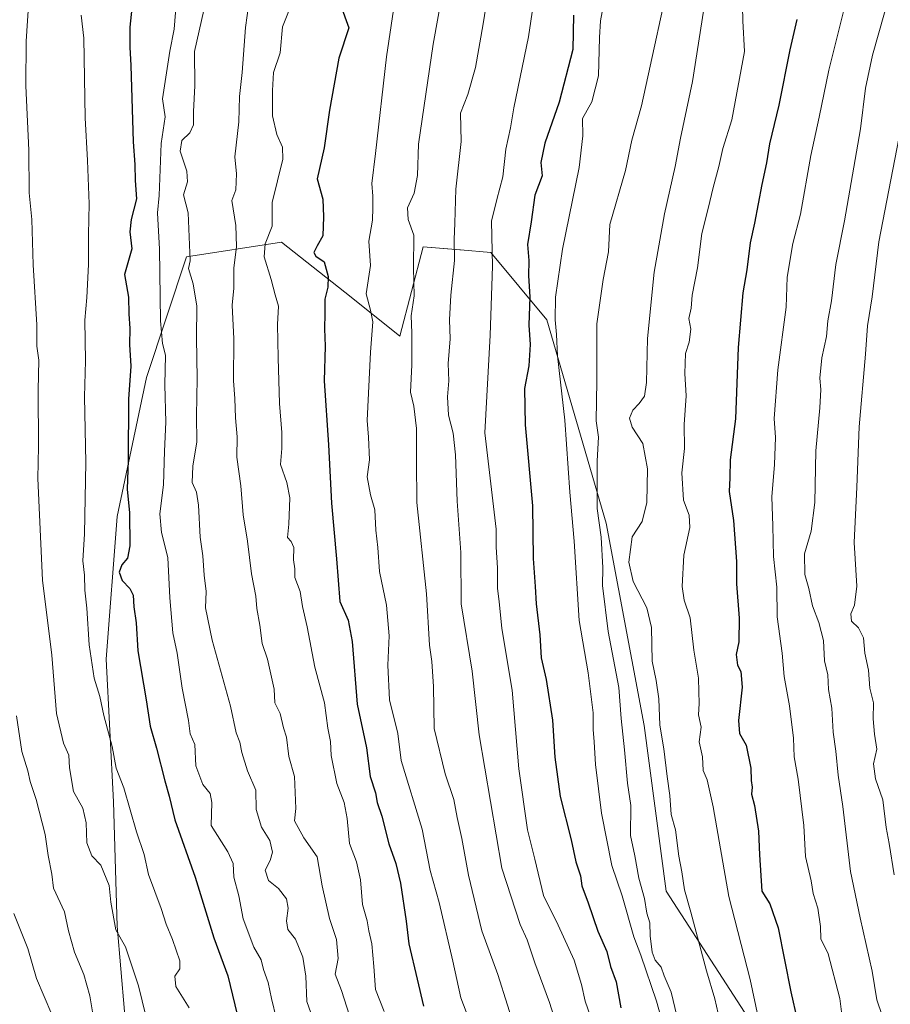
# Model space of a CAD drawing. Units: metres. Extents: x 580052 to 583487, y 4738150 to 4740504.
# Drawn here: x 582996 to 583227, y 4738682 to 4738944 of the extents above; entities that cross this region are included whole.
import ezdxf

# ---------------------------------------------------------------- set-up
doc = ezdxf.new("R2010")
doc.units = ezdxf.units.M
doc.header["$MEASUREMENT"] = 0
for name, color, linetype, lineweight in [('Arbolado forestal CxS', 92, 'Continuous', 0), ('Curva de nivel maestra', 36, 'Continuous', 30), ('Curva de nivel normal', 36, 'Continuous', 0), ('Matorral CxS', 135, 'Continuous', 0)]:
    doc.layers.add(name, color=color, linetype=linetype, lineweight=lineweight)

# ---------------------------------------------------------------- blocks, each defined once
blk = doc.blocks.new('*U150')
at = {"layer": 'Arbolado forestal CxS', "color": 92, "linetype": 'Continuous', "lineweight": 0}
blk.add_polyline3d([(583193.4555, 4738671.9343, 1045.7303), (583167.5433, 4738711.8879, 1038.7788), (583161.6895, 4738756.0049, 1039.1181), (583151.5817, 4738809.8625, 1037.0597), (583135.8415, 4738863.9805, 1030.1068), (583120.8741, 4738881.9499, 1020.7173), (583112.8445, 4738882.6193, 1016.7592), (583112.6969, 4738882.6315, 1016.6964), (583102.9115, 4738883.4473, 1012.3903), (583096.7051, 4738859.6503, 1009.6618), (583083.7249, 4738870.0343, 1004.1743), (583065.2317, 4738884.6353, 997.8185), (583039.9241, 4738880.7423, 985.5032), (583029.2171, 4738848.6219, 978.4123), (583021.4295, 4738811.6347, 974.6089), (583018.5087, 4738773.6737, 972.3082), (583020.4549, 4738735.7129, 969.4297), (583021.4275, 4738702.6191, 965.3474), (583024.3471, 4738668.5511, 961.9852)], dxfattribs=at)
blk = doc.blocks.new('*U182')
at = {"layer": 'Curva de nivel normal', "color": 36, "linetype": 'Continuous', "lineweight": 0}
blk.add_polyline3d([(582997.91, 4738948.97, 965), (582997.19, 4738938.12, 965), (582997.12, 4738926.26, 965), (582997.92, 4738909.14, 965), (582998.02, 4738897.83, 965), (582998.71, 4738890.65, 965), (582999.14, 4738878.63, 965), (583000.05, 4738862.67, 965), (583000.11, 4738856.96, 965), (583000.57, 4738853.24, 965), (583000.44, 4738845.24, 965), (583000.49, 4738830.26, 965), (583000.31, 4738821.72, 965), (583001.57, 4738794.66, 965), (583004.08, 4738774.77, 965), (583005.31, 4738759.17, 965), (583007.21, 4738751.33, 965), (583008.61, 4738748.12, 965), (583008.81, 4738744.77, 965), (583009.84, 4738738.4, 965), (583012.29, 4738734, 965), (583013.24, 4738730.11, 965), (583013.37, 4738724.78, 965), (583014.69, 4738721.28, 965), (583017.1, 4738718.79, 965), (583019.32, 4738713.42, 965), (583019.79, 4738708.99, 965), (583021.09, 4738701.63, 965), (583023.66, 4738697.07, 965), (583027.12, 4738686.7, 965), (583029.11, 4738678.69, 965)], dxfattribs=at)
blk = doc.blocks.new('*U183')
at = {"layer": 'Curva de nivel normal', "color": 36, "linetype": 'Continuous', "lineweight": 0}
blk.add_polyline3d([(583037.17, 4738948.01, 980), (583036.58, 4738941.39, 980), (583035.5, 4738935.5, 980), (583033.55, 4738922.77, 980), (583034.24, 4738918.06, 980), (583033.14, 4738910.95, 980), (583032.66, 4738897.1, 980), (583032.22, 4738892.44, 980), (583032.69, 4738882.82, 980), (583033.02, 4738863.76, 980), (583033.52, 4738857.71, 980), (583034.34, 4738854.62, 980), (583034.18, 4738846.69, 980), (583034.4, 4738836.72, 980), (583034.04, 4738829.07, 980), (583033.82, 4738820.04, 980), (583032.81, 4738812.38, 980), (583033.26, 4738807.38, 980), (583034.92, 4738800.71, 980), (583035.49, 4738789.99, 980), (583036.28, 4738780.66, 980), (583037.41, 4738775.28, 980), (583038.71, 4738765.93, 980), (583040.43, 4738757.33, 980), (583040.84, 4738753.77, 980), (583042.11, 4738750.94, 980), (583042.41, 4738745.31, 980), (583044.21, 4738740.3, 980), (583046.23, 4738737.94, 980), (583046.65, 4738735.48, 980), (583046.45, 4738729.39, 980), (583050.93, 4738722.39, 980), (583052.35, 4738719.29, 980), (583052.49, 4738715.6, 980), (583053.79, 4738710.64, 980), (583054.98, 4738704.57, 980), (583057.83, 4738697.02, 980), (583059.76, 4738693.62, 980), (583060.4, 4738691.02, 980), (583061.67, 4738687.62, 980), (583062.52, 4738683.3, 980), (583063.9, 4738677.81, 980)], dxfattribs=at)
blk = doc.blocks.new('*U184')
at = {"layer": 'Curva de nivel normal', "color": 36, "linetype": 'Continuous', "lineweight": 0}
blk.add_polyline3d([(583056.54, 4738948.2, 990), (583055.61, 4738941.79, 990), (583054.68, 4738929.84, 990), (583053.97, 4738923.42, 990), (583053.8, 4738916.72, 990), (583052.81, 4738907.39, 990), (583053.25, 4738902.81, 990), (583053.06, 4738898.55, 990), (583052.01, 4738895.71, 990), (583053.02, 4738889.09, 990), (583053.22, 4738883.53, 990), (583052.5, 4738877.76, 990), (583052.52, 4738872.44, 990), (583052.1, 4738867.92, 990), (583052.52, 4738858.92, 990), (583052.45, 4738847.71, 990), (583052.8, 4738843.04, 990), (583052.93, 4738837.9, 990), (583053.36, 4738832.86, 990), (583053.26, 4738827.42, 990), (583054.41, 4738819.76, 990), (583054.98, 4738812.04, 990), (583056.11, 4738805.04, 990), (583057.24, 4738796.4, 990), (583058.36, 4738790.45, 990), (583058.66, 4738787.18, 990), (583059.4, 4738782.71, 990), (583060.07, 4738777.87, 990), (583061.43, 4738773.66, 990), (583063.24, 4738765.66, 990), (583063.4, 4738762.03, 990), (583064.86, 4738759.22, 990), (583065.7, 4738755.43, 990), (583066.49, 4738752.88, 990), (583067.16, 4738747.79, 990), (583068.62, 4738742.4, 990), (583068.97, 4738733.93, 990), (583068.62, 4738730.67, 990), (583071.11, 4738726.14, 990), (583074.71, 4738721.09, 990), (583076.05, 4738713.37, 990), (583077.99, 4738704.62, 990), (583079.79, 4738699.03, 990), (583080.25, 4738693.95, 990), (583079.49, 4738689.82, 990), (583081.19, 4738685.5, 990), (583083.31, 4738678.84, 990)], dxfattribs=at)
blk = doc.blocks.new('*U187')
at = {"layer": 'Curva de nivel normal', "color": 36, "linetype": 'Continuous', "lineweight": 0}
blk.add_polyline3d([(583169.6, 4738960.41, 1035), (583161, 4738920.92, 1035), (583158.46, 4738911.8, 1035), (583156.77, 4738903.72, 1035), (583152.55, 4738889.4, 1035), (583152.22, 4738882.12, 1035), (583150.76, 4738874.76, 1035), (583149.14, 4738862.96, 1035), (583149.09, 4738847.62, 1035), (583148.91, 4738837.11, 1035), (583149.54, 4738832.74, 1035), (583149.23, 4738826.43, 1035), (583149.23, 4738813.76, 1035), (583150.25, 4738806.11, 1035), (583150.7, 4738797.94, 1035), (583150.6, 4738793.3, 1035), (583152.14, 4738781.03, 1035), (583154.93, 4738766.16, 1035), (583155.59, 4738757.89, 1035), (583156.47, 4738749.5, 1035), (583157.25, 4738740.7, 1035), (583158.2, 4738734.7, 1035), (583158.08, 4738726.7, 1035), (583159.19, 4738721.29, 1035), (583160.28, 4738715.39, 1035), (583161.77, 4738709.96, 1035), (583162.44, 4738706.03, 1035), (583163.23, 4738703.47, 1035), (583163.33, 4738700.02, 1035), (583163.85, 4738695.7, 1035), (583164.67, 4738693.52, 1035), (583166.21, 4738691.72, 1035), (583167.01, 4738689.38, 1035), (583168.94, 4738685.02, 1035), (583170.39, 4738678.69, 1035)], dxfattribs=at)
blk = doc.blocks.new('*U189')
at = {"layer": 'Curva de nivel normal', "color": 36, "linetype": 'Continuous', "lineweight": 0}
blk.add_polyline3d([(583178.83, 4738954.72, 1040), (583174.59, 4738927.42, 1040), (583171.38, 4738912.33, 1040), (583169.97, 4738904.78, 1040), (583167.16, 4738892.18, 1040), (583164.42, 4738876.66, 1040), (583162.62, 4738859, 1040), (583162.33, 4738847.34, 1040), (583161.77, 4738843.68, 1040), (583160.42, 4738841.69, 1040), (583158.7, 4738839.94, 1040), (583157.82, 4738837.77, 1040), (583158.53, 4738835.38, 1040), (583161.35, 4738831.04, 1040), (583162.64, 4738824.34, 1040), (583162.39, 4738815.34, 1040), (583161.15, 4738810.3, 1040), (583158.54, 4738806.23, 1040), (583157.59, 4738799.45, 1040), (583158.8, 4738794.32, 1040), (583162.39, 4738787.35, 1040), (583163.69, 4738782.13, 1040), (583163.85, 4738773.11, 1040), (583164.89, 4738768.02, 1040), (583165.6, 4738763.11, 1040), (583165.84, 4738756.14, 1040), (583166.98, 4738749.79, 1040), (583167.8, 4738742.47, 1040), (583168.59, 4738737.38, 1040), (583168.9, 4738732.36, 1040), (583170.07, 4738728.25, 1040), (583170.95, 4738721.25, 1040), (583171.76, 4738717.08, 1040), (583172.47, 4738712.29, 1040), (583174.15, 4738706.35, 1040), (583178.3, 4738690.7, 1040), (583180.53, 4738683.23, 1040), (583181.87, 4738677.36, 1040)], dxfattribs=at)
blk = doc.blocks.new('*U191')
at = {"layer": 'Curva de nivel normal', "color": 36, "linetype": 'Continuous', "lineweight": 0}
blk.add_polyline3d([(583215.72, 4738950.02, 1055), (583210.82, 4738930.41, 1055), (583208.28, 4738917.96, 1055), (583206.08, 4738907.7, 1055), (583203.28, 4738892.11, 1055), (583201.24, 4738884.3, 1055), (583199.78, 4738875.38, 1055), (583199.54, 4738867.38, 1055), (583197.28, 4738850.71, 1055), (583196.32, 4738837.71, 1055), (583196.63, 4738832.71, 1055), (583196.39, 4738825.51, 1055), (583195.67, 4738816.86, 1055), (583195.99, 4738809.18, 1055), (583196.14, 4738801, 1055), (583196.99, 4738792.83, 1055), (583197.09, 4738784.91, 1055), (583198.47, 4738775.3, 1055), (583198.95, 4738769.07, 1055), (583200.39, 4738761.25, 1055), (583201.45, 4738752.67, 1055), (583201.62, 4738747.7, 1055), (583202.71, 4738741.72, 1055), (583204.23, 4738729.4, 1055), (583204.67, 4738721.18, 1055), (583206.13, 4738714.64, 1055), (583206.71, 4738711.3, 1055), (583207.91, 4738707.41, 1055), (583208.61, 4738702.53, 1055), (583208.74, 4738699.18, 1055), (583210.69, 4738695.24, 1055), (583213.77, 4738683.34, 1055), (583214.52, 4738677.63, 1055)], dxfattribs=at)
blk = doc.blocks.new('*U195')
at = {"layer": 'Curva de nivel normal', "color": 36, "linetype": 'Continuous', "lineweight": 0}
blk.add_polyline3d([(583134.95, 4738966.16, 1020), (583130.94, 4738939.31, 1020), (583127.06, 4738920.39, 1020), (583126.17, 4738915.05, 1020), (583124.92, 4738909.39, 1020), (583124.09, 4738902.05, 1020), (583122.49, 4738896.05, 1020), (583121.06, 4738890.26, 1020), (583121.38, 4738878.25, 1020), (583120.7, 4738859.9, 1020), (583119.34, 4738833.87, 1020), (583122.36, 4738808.29, 1020), (583122.34, 4738803.45, 1020), (583122.72, 4738798, 1020), (583122.65, 4738792.44, 1020), (583123.11, 4738789.03, 1020), (583123.84, 4738781.8, 1020), (583126.6, 4738765.41, 1020), (583128.38, 4738744.51, 1020), (583130.64, 4738728.24, 1020), (583132.6, 4738720.47, 1020), (583134.89, 4738710.77, 1020), (583138.83, 4738702.89, 1020), (583143.04, 4738693.53, 1020), (583145.02, 4738687.05, 1020), (583146.04, 4738682.6, 1020), (583148.59, 4738675.28, 1020)], dxfattribs=at)
blk = doc.blocks.new('*U199')
at = {"layer": 'Curva de nivel normal', "color": 36, "linetype": 'Continuous', "lineweight": 0}
blk.add_polyline3d([(583047.79, 4738961.05, 985), (583042.06, 4738935.39, 985), (583042.08, 4738926.24, 985), (583041.79, 4738919.45, 985), (583041.78, 4738915.9, 985), (583040.76, 4738913.72, 985), (583038.67, 4738911.72, 985), (583038.18, 4738908.88, 985), (583040.01, 4738903.59, 985), (583040.13, 4738900.76, 985), (583039.12, 4738897.23, 985), (583040.39, 4738892.43, 985), (583040.86, 4738879.71, 985), (583040.42, 4738877.67, 985), (583041.7, 4738873.6, 985), (583042.7, 4738867.6, 985), (583042.53, 4738859.2, 985), (583042.77, 4738848.38, 985), (583042.56, 4738838.46, 985), (583042.67, 4738831.52, 985), (583041.62, 4738825.07, 985), (583041.44, 4738820.65, 985), (583042.54, 4738818.08, 985), (583043.1, 4738814.65, 985), (583043.57, 4738806.11, 985), (583044.28, 4738801.16, 985), (583044.59, 4738796.03, 985), (583045.14, 4738791.7, 985), (583045, 4738787.37, 985), (583046.76, 4738778.73, 985), (583051.59, 4738761.16, 985), (583053.15, 4738754.04, 985), (583054.11, 4738751.56, 985), (583054.66, 4738748.85, 985), (583056.1, 4738743.96, 985), (583058.34, 4738738.79, 985), (583058.45, 4738733.62, 985), (583059.86, 4738728.99, 985), (583062.1, 4738725.39, 985), (583062.79, 4738722.33, 985), (583062.21, 4738720.04, 985), (583060.86, 4738717.46, 985), (583061.74, 4738714.78, 985), (583064.38, 4738712.58, 985), (583066.52, 4738709.88, 985), (583066.99, 4738707.37, 985), (583066.48, 4738704.03, 985), (583066.88, 4738701.7, 985), (583068.88, 4738699.12, 985), (583070.83, 4738694.38, 985), (583071.68, 4738689.25, 985), (583071.94, 4738682.55, 985), (583077.64, 4738666.45, 985)], dxfattribs=at)
blk = doc.blocks.new('*U200')
at = {"layer": 'Curva de nivel normal', "color": 36, "linetype": 'Continuous', "lineweight": 0}
blk.add_polyline3d([(583004.09, 4738679.05, 955), (582999.97, 4738688.68, 955), (582997.67, 4738696.62, 955), (582993.91, 4738705.94, 955)], dxfattribs=at)
blk = doc.blocks.new('*U211')
at = {"layer": 'Curva de nivel normal', "color": 36, "linetype": 'Continuous', "lineweight": 0}
blk.add_polyline3d([(583100.28, 4738982.31, 1005), (583093.1, 4738934.03, 1005), (583090.25, 4738908.27, 1005), (583089.24, 4738900.25, 1005), (583089.53, 4738896.86, 1005), (583089.54, 4738893.81, 1005), (583089.44, 4738890.49, 1005), (583088.39, 4738884.92, 1005), (583088.88, 4738878.42, 1005), (583087.69, 4738870.89, 1005), (583088.85, 4738866.52, 1005), (583089.46, 4738863.48, 1005), (583088.86, 4738855.38, 1005), (583088.01, 4738837.21, 1005), (583088.38, 4738832.74, 1005), (583088.65, 4738826.68, 1005), (583087.98, 4738822.16, 1005), (583088.88, 4738817.4, 1005), (583090.04, 4738813.38, 1005), (583090.34, 4738808.04, 1005), (583090.86, 4738803.38, 1005), (583091.27, 4738797.04, 1005), (583093.13, 4738788.04, 1005), (583093.84, 4738779.84, 1005), (583093.47, 4738772.07, 1005), (583093.97, 4738762.82, 1005), (583096.11, 4738753.91, 1005), (583097.04, 4738746.67, 1005), (583102.6, 4738728.4, 1005), (583104.74, 4738717.4, 1005), (583107.11, 4738708.92, 1005), (583110.78, 4738693.31, 1005), (583112.88, 4738683.48, 1005), (583117.68, 4738670.88, 1005)], dxfattribs=at)
blk = doc.blocks.new('*U212')
at = {"layer": 'Curva de nivel normal', "color": 36, "linetype": 'Continuous', "lineweight": 0}
blk.add_polyline3d([(583014.86, 4738679.77, 960), (583014.22, 4738684.03, 960), (583012.6, 4738689.7, 960), (583010.1, 4738695.7, 960), (583008.46, 4738701.37, 960), (583007.45, 4738706.37, 960), (583004.55, 4738712.71, 960), (583004.1, 4738716.41, 960), (583003.05, 4738721.38, 960), (583002.33, 4738727.03, 960), (582999.93, 4738736.29, 960), (582998.31, 4738741.07, 960), (582997.65, 4738743.96, 960), (582996.08, 4738749.06, 960), (582994.62, 4738758.57, 960)], dxfattribs=at)
blk = doc.blocks.new('*U213')
at = {"layer": 'Curva de nivel normal', "color": 36, "linetype": 'Continuous', "lineweight": 0}
blk.add_polyline3d([(583011.9, 4738945.07, 970), (583012.62, 4738938.93, 970), (583012.96, 4738917.72, 970), (583013.59, 4738906.38, 970), (583013.96, 4738894.9, 970), (583013.78, 4738886.72, 970), (583013.85, 4738878.72, 970), (583013.38, 4738869.9, 970), (583012.88, 4738863.86, 970), (583013.04, 4738853.04, 970), (583012.75, 4738843.5, 970), (583013.14, 4738826.02, 970), (583012.78, 4738807.06, 970), (583012.34, 4738799.84, 970), (583012.78, 4738796.06, 970), (583012.82, 4738792.02, 970), (583013.36, 4738787.23, 970), (583014.04, 4738777.44, 970), (583015.36, 4738768.6, 970), (583016.82, 4738763.7, 970), (583017.87, 4738758.7, 970), (583020.13, 4738750.43, 970), (583021.18, 4738744.63, 970), (583023.21, 4738739.43, 970), (583026.56, 4738727.7, 970), (583028.64, 4738721.7, 970), (583029.83, 4738716.37, 970), (583033.2, 4738707.32, 970), (583034.49, 4738703.16, 970), (583036.22, 4738699.08, 970), (583038.11, 4738693.4, 970), (583038.17, 4738691.22, 970), (583036.78, 4738689.33, 970), (583037.1, 4738686.56, 970), (583040.63, 4738680.82, 970)], dxfattribs=at)
blk = doc.blocks.new('*U215')
at = {"layer": 'Curva de nivel normal', "color": 36, "linetype": 'Continuous', "lineweight": 0}
blk.add_polyline3d([(583121.17, 4738957.23, 1015), (583118.88, 4738942.73, 1015), (583116.83, 4738931.18, 1015), (583114.76, 4738923.98, 1015), (583112.83, 4738918.97, 1015), (583113.03, 4738911.48, 1015), (583111.59, 4738898.75, 1015), (583111.34, 4738889.7, 1015), (583111.14, 4738885.39, 1015), (583111.23, 4738879.76, 1015), (583110.29, 4738870.56, 1015), (583109.91, 4738864.01, 1015), (583110.04, 4738858.91, 1015), (583109.53, 4738852.34, 1015), (583109.76, 4738847.71, 1015), (583109.37, 4738843.52, 1015), (583109.63, 4738838.62, 1015), (583110.85, 4738833.86, 1015), (583111.49, 4738828.04, 1015), (583111.98, 4738815.71, 1015), (583112.88, 4738802.04, 1015), (583113, 4738788.37, 1015), (583115.9, 4738770.5, 1015), (583117.82, 4738753.53, 1015), (583123.86, 4738718, 1015), (583128.75, 4738703, 1015), (583130.54, 4738698.99, 1015), (583132.61, 4738692.8, 1015), (583136.53, 4738682.25, 1015), (583141.21, 4738667.34, 1015)], dxfattribs=at)
blk = doc.blocks.new('*U216')
at = {"layer": 'Curva de nivel normal', "color": 36, "linetype": 'Continuous', "lineweight": 0}
blk.add_polyline3d([(583150.55, 4738945.93, 1030), (583150.06, 4738943.58, 1030), (583149.8, 4738939.15, 1030), (583149.56, 4738928.91, 1030), (583147.8, 4738922.05, 1030), (583145.28, 4738917.56, 1030), (583145.38, 4738912.93, 1030), (583144.43, 4738904.54, 1030), (583139.94, 4738882.78, 1030), (583138.12, 4738869.99, 1030), (583138.05, 4738863.97, 1030), (583138.41, 4738860.04, 1030), (583138.61, 4738854.4, 1030), (583140.62, 4738837.3, 1030), (583141.95, 4738818.15, 1030), (583143.09, 4738805.06, 1030), (583144.44, 4738783.96, 1030), (583146.85, 4738770.04, 1030), (583148.17, 4738759.36, 1030), (583148.11, 4738754.96, 1030), (583148.44, 4738751.64, 1030), (583148.72, 4738745.61, 1030), (583150.36, 4738732.7, 1030), (583153.08, 4738718.72, 1030), (583155.84, 4738710.7, 1030), (583159, 4738699.72, 1030), (583160.8, 4738694.84, 1030), (583164.97, 4738682.63, 1030), (583167.98, 4738671.77, 1030)], dxfattribs=at)
blk = doc.blocks.new('*U217')
at = {"layer": 'Curva de nivel normal', "color": 36, "linetype": 'Continuous', "lineweight": 0}
blk.add_polyline3d([(583187.87, 4738947.39, 1045), (583188.01, 4738943.56, 1045), (583188.41, 4738935.39, 1045), (583185.08, 4738917.22, 1045), (583182.64, 4738909.61, 1045), (583181.6, 4738904.83, 1045), (583180.07, 4738899.18, 1045), (583178.79, 4738893.6, 1045), (583177.06, 4738886.99, 1045), (583175.93, 4738877.82, 1045), (583174.49, 4738870.56, 1045), (583174.2, 4738867.09, 1045), (583173.57, 4738864.33, 1045), (583174.17, 4738861.47, 1045), (583173.72, 4738858.04, 1045), (583172.74, 4738855.01, 1045), (583172.51, 4738849.69, 1045), (583172.87, 4738843.8, 1045), (583172.38, 4738836.16, 1045), (583172.45, 4738829.71, 1045), (583171.77, 4738823.29, 1045), (583172.22, 4738816.02, 1045), (583173.67, 4738811.95, 1045), (583173.86, 4738808.71, 1045), (583172.27, 4738801.38, 1045), (583171.86, 4738793.04, 1045), (583172.39, 4738789.37, 1045), (583173.94, 4738784.7, 1045), (583174.9, 4738776.04, 1045), (583176.16, 4738768.65, 1045), (583176.25, 4738765.08, 1045), (583176.39, 4738761.83, 1045), (583176.16, 4738758.83, 1045), (583176.87, 4738755.57, 1045), (583176.36, 4738751.7, 1045), (583177.2, 4738747.7, 1045), (583177.42, 4738744.03, 1045), (583178.45, 4738741.53, 1045), (583180.06, 4738734.37, 1045), (583184.23, 4738710.53, 1045), (583189.92, 4738688.36, 1045), (583192.1, 4738678.36, 1045)], dxfattribs=at)
blk = doc.blocks.new('*U224')
at = {"layer": 'Curva de nivel maestra', "color": 36, "linetype": 'Continuous', "lineweight": 30}
blk.add_polyline3d([(583080.85, 4738947.87, 1000), (583083.14, 4738941.72, 1000), (583080.45, 4738933.67, 1000), (583077.93, 4738919.82, 1000), (583076.54, 4738909.74, 1000), (583074.69, 4738901.56, 1000), (583076.18, 4738896.1, 1000), (583076.35, 4738891.43, 1000), (583076.15, 4738886.38, 1000), (583074.67, 4738883.71, 1000), (583073.83, 4738881.93, 1000), (583074.3, 4738880.97, 1000), (583076.51, 4738879.38, 1000), (583077.61, 4738875.48, 1000), (583077.49, 4738872.69, 1000), (583076.69, 4738869.49, 1000), (583076.74, 4738865.67, 1000), (583076.6, 4738861.62, 1000), (583076.84, 4738857.02, 1000), (583076.54, 4738847.71, 1000), (583077.74, 4738830.67, 1000), (583078.52, 4738815.2, 1000), (583079.8, 4738800.33, 1000), (583080.73, 4738789.04, 1000), (583082.91, 4738784.03, 1000), (583083.99, 4738778.37, 1000), (583085.32, 4738761.7, 1000), (583087.81, 4738750.03, 1000), (583088.79, 4738742.39, 1000), (583090.24, 4738738.11, 1000), (583090.67, 4738735.53, 1000), (583091.9, 4738731.89, 1000), (583093.79, 4738724.48, 1000), (583095.65, 4738719.3, 1000), (583096.86, 4738714.06, 1000), (583098.37, 4738703.89, 1000), (583099.04, 4738697.9, 1000), (583101.26, 4738688.45, 1000), (583102.94, 4738681.28, 1000)], dxfattribs=at)
blk = doc.blocks.new('*U227')
at = {"layer": 'Curva de nivel maestra', "color": 36, "linetype": 'Continuous', "lineweight": 30}
blk.add_polyline3d([(583025.62, 4738949.5, 975), (583024.79, 4738941.93, 975), (583024.84, 4738936.54, 975), (583025.11, 4738931.72, 975), (583025.67, 4738911.36, 975), (583026.13, 4738905.35, 975), (583026.21, 4738901.1, 975), (583026.61, 4738896.16, 975), (583025.16, 4738890.7, 975), (583024.86, 4738887.41, 975), (583025.33, 4738882.9, 975), (583023.42, 4738876.01, 975), (583024.44, 4738870.02, 975), (583024.56, 4738865.6, 975), (583024.84, 4738861.68, 975), (583024.72, 4738857.38, 975), (583025.06, 4738851.66, 975), (583024.48, 4738842.87, 975), (583024.38, 4738826.59, 975), (583024.08, 4738818.89, 975), (583024.72, 4738812.65, 975), (583024.84, 4738803.8, 975), (583024.23, 4738800.58, 975), (583022.71, 4738798.75, 975), (583021.99, 4738796.85, 975), (583022.82, 4738794.61, 975), (583024.82, 4738792.5, 975), (583025.69, 4738790.68, 975), (583025.91, 4738787.58, 975), (583026.48, 4738783.37, 975), (583026.98, 4738775.9, 975), (583029.19, 4738762.84, 975), (583030.23, 4738755.79, 975), (583031.95, 4738749.93, 975), (583034.11, 4738741.26, 975), (583035.28, 4738737.24, 975), (583036.82, 4738730.87, 975), (583042.22, 4738715.61, 975), (583047.16, 4738699.46, 975), (583050.88, 4738689.38, 975), (583053.41, 4738679.04, 975)], dxfattribs=at)
blk = doc.blocks.new('*U229')
at = {"layer": 'Curva de nivel maestra', "color": 36, "linetype": 'Continuous', "lineweight": 30}
blk.add_polyline3d([(583142.9, 4738945.12, 1025), (583142.69, 4738935.9, 1025), (583139.12, 4738921.91, 1025), (583135.31, 4738911.03, 1025), (583134.2, 4738905.88, 1025), (583134.61, 4738902.34, 1025), (583132.59, 4738897.2, 1025), (583131.64, 4738890.04, 1025), (583130.66, 4738884.04, 1025), (583131.03, 4738879.75, 1025), (583130.97, 4738875.7, 1025), (583131.29, 4738870.12, 1025), (583131, 4738862.55, 1025), (583131.33, 4738857.38, 1025), (583131.03, 4738851.71, 1025), (583129.87, 4738845.71, 1025), (583130.05, 4738836.08, 1025), (583132.03, 4738814.5, 1025), (583132.2, 4738800.48, 1025), (583132.72, 4738793, 1025), (583132.95, 4738788.39, 1025), (583133.92, 4738780.18, 1025), (583134.26, 4738773.99, 1025), (583135.65, 4738768.22, 1025), (583137.3, 4738757.44, 1025), (583137.92, 4738747.55, 1025), (583139.4, 4738737.09, 1025), (583142.26, 4738725.59, 1025), (583143.5, 4738719.76, 1025), (583144.73, 4738716.03, 1025), (583145.1, 4738713.37, 1025), (583146.77, 4738708.84, 1025), (583149.39, 4738701.27, 1025), (583151.8, 4738695.83, 1025), (583152.76, 4738691.82, 1025), (583154.26, 4738687.78, 1025), (583155.46, 4738680.87, 1025)], dxfattribs=at)
blk = doc.blocks.new('*U230')
at = {"layer": 'Curva de nivel maestra', "color": 36, "linetype": 'Continuous', "lineweight": 30}
blk.add_polyline3d([(583202.31, 4738943.92, 1050), (583200.49, 4738935.88, 1050), (583197.56, 4738921.12, 1050), (583195.11, 4738910.83, 1050), (583194.27, 4738905.75, 1050), (583193, 4738900.05, 1050), (583191.07, 4738889.71, 1050), (583189.89, 4738884.46, 1050), (583189, 4738877.3, 1050), (583188, 4738871.2, 1050), (583186.71, 4738856.62, 1050), (583185.98, 4738837.59, 1050), (583184.57, 4738826.68, 1050), (583184.49, 4738821.94, 1050), (583184.33, 4738818.28, 1050), (583185.53, 4738810.6, 1050), (583186.28, 4738799.63, 1050), (583186.3, 4738793.72, 1050), (583186.96, 4738784.62, 1050), (583186.9, 4738778.26, 1050), (583186.17, 4738774.93, 1050), (583186.54, 4738772.1, 1050), (583187.48, 4738770.39, 1050), (583187.81, 4738766.18, 1050), (583186.78, 4738757.34, 1050), (583187.12, 4738753.88, 1050), (583188.88, 4738750.75, 1050), (583190.1, 4738744.62, 1050), (583190.21, 4738741.39, 1050), (583190.44, 4738739.62, 1050), (583190.3, 4738737.7, 1050), (583191.1, 4738734.67, 1050), (583192.12, 4738727.88, 1050), (583192.39, 4738721.57, 1050), (583193.06, 4738711.91, 1050), (583195.12, 4738708.58, 1050), (583197.34, 4738702.17, 1050), (583200.78, 4738685.1, 1050), (583202.44, 4738677.64, 1050)], dxfattribs=at)

msp = doc.modelspace()

# ---------------------------------------------------------------- linework, layer by layer
at = {"layer": 'Arbolado forestal CxS', "color": 92, "linetype": 'Continuous', "lineweight": 0}
msp.add_polyline3d([(583193.46, 4738671.93, 1045.73), (583167.54, 4738711.89, 1038.78), (583161.69, 4738756, 1039.12), (583151.58, 4738809.86, 1037.06), (583135.84, 4738863.98, 1030.11), (583120.87, 4738881.95, 1020.72), (583112.84, 4738882.62, 1016.76), (583112.7, 4738882.63, 1016.7), (583102.91, 4738883.45, 1012.39), (583096.71, 4738859.65, 1009.66), (583083.72, 4738870.03, 1004.17), (583065.23, 4738884.64, 997.82), (583039.92, 4738880.74, 985.5), (583029.22, 4738848.62, 978.41), (583021.43, 4738811.63, 974.61), (583018.51, 4738773.67, 972.31), (583020.45, 4738735.71, 969.43), (583021.43, 4738702.62, 965.35), (583024.35, 4738668.55, 961.99)], dxfattribs=at)
at = {"layer": 'Curva de nivel normal', "color": 36, "linetype": 'Continuous', "lineweight": 0}
for points in [[(583113.95, 4738984.08, 1010), (583105.54, 4738937.39, 1010), (583101.66, 4738910.72, 1010), (583101.39, 4738902.38, 1010), (583100.49, 4738897.68, 1010), (583098.76, 4738893.77, 1010), (583098.89, 4738890.72, 1010), (583100.4, 4738886.48, 1010), (583100.34, 4738877.8, 1010), (583100.49, 4738870.35, 1010), (583099.74, 4738865.02, 1010), (583099.91, 4738860.52, 1010), (583099.86, 4738852.04, 1010), (583099.56, 4738844.71, 1010), (583100.41, 4738841.04, 1010), (583101.1, 4738835.04, 1010), (583101.09, 4738826.38, 1010), (583101.2, 4738815.38, 1010), (583103.81, 4738791.04, 1010), (583104.6, 4738777.37, 1010), (583105.2, 4738773.03, 1010), (583105.66, 4738766.37, 1010), (583105.86, 4738755.23, 1010), (583108.76, 4738743.1, 1010), (583111.06, 4738736.34, 1010), (583111.92, 4738731.5, 1010), (583113.23, 4738725.9, 1010), (583114.97, 4738716.16, 1010), (583118.5, 4738701.36, 1010), (583122.76, 4738689.7, 1010), (583127.9, 4738673.4, 1010)], [(583227.15, 4738951.15, 1060), (583222.53, 4738934.39, 1060), (583220.59, 4738925.67, 1060), (583219.26, 4738914.84, 1060), (583215, 4738890.33, 1060), (583212.77, 4738878.71, 1060), (583211.57, 4738869.04, 1060), (583210.62, 4738863.74, 1060), (583210.21, 4738859.53, 1060), (583208.99, 4738853.91, 1060), (583208.48, 4738848.42, 1060), (583208.77, 4738845.42, 1060), (583208.51, 4738840.55, 1060), (583207.41, 4738829.09, 1060), (583207.16, 4738815.38, 1060), (583206.18, 4738807.71, 1060), (583204.42, 4738801.71, 1060), (583204.51, 4738796.23, 1060), (583205.54, 4738792.47, 1060), (583206.49, 4738787.86, 1060), (583208.2, 4738783.43, 1060), (583209.42, 4738778.6, 1060), (583209.75, 4738773.2, 1060), (583210.57, 4738769.53, 1060), (583210.77, 4738765.6, 1060), (583211.64, 4738760.61, 1060), (583211.98, 4738754.26, 1060), (583212.76, 4738749.15, 1060), (583213.36, 4738742.81, 1060), (583214.61, 4738734.46, 1060), (583216.62, 4738717.14, 1060), (583219.19, 4738704.79, 1060), (583222.39, 4738690.59, 1060), (583223.62, 4738683, 1060), (583225.1, 4738678.82, 1060)], [(583068.38, 4738949.39, 995), (583065.46, 4738941.95, 995), (583064.85, 4738935.06, 995), (583063.03, 4738929.83, 995), (583062.81, 4738925.04, 995), (583062.82, 4738918.28, 995), (583063.97, 4738913.31, 995), (583065.44, 4738909.95, 995), (583065.51, 4738906.72, 995), (583062.75, 4738895.18, 995), (583062.68, 4738888.92, 995), (583060.88, 4738884.18, 995), (583060.57, 4738880.76, 995), (583062.44, 4738874.72, 995), (583063.47, 4738870.67, 995), (583064.36, 4738867.65, 995), (583064.09, 4738862.74, 995), (583064.26, 4738853.88, 995), (583064.67, 4738841.71, 995), (583065.31, 4738834.04, 995), (583065.32, 4738829.71, 995), (583064.91, 4738825.46, 995), (583066.62, 4738820.7, 995), (583067.39, 4738816.59, 995), (583067.17, 4738809.56, 995), (583066.8, 4738806.06, 995), (583067.75, 4738804.97, 995), (583068.44, 4738803.37, 995), (583068.37, 4738800.07, 995), (583068.71, 4738797.71, 995), (583068.7, 4738795.38, 995), (583070.13, 4738791.7, 995), (583070.75, 4738787.7, 995), (583072.02, 4738782.25, 995), (583074.05, 4738771.55, 995), (583076.66, 4738762.06, 995), (583077.56, 4738755.31, 995), (583078.24, 4738751.76, 995), (583078.39, 4738748.02, 995), (583079.94, 4738740.55, 995), (583081.87, 4738735.5, 995), (583082.69, 4738731.22, 995), (583083.26, 4738724.62, 995), (583085.19, 4738719.72, 995), (583086.2, 4738714.89, 995), (583086.77, 4738708.32, 995), (583088.01, 4738703.98, 995), (583088.43, 4738701.31, 995), (583089.24, 4738697.85, 995), (583089.78, 4738691.83, 995), (583090.21, 4738685.74, 995), (583092.55, 4738679.88, 995)], [(583228.25, 4738716.28, 1065), (583226.9, 4738724.6, 1065), (583226.11, 4738728.89, 1065), (583225.25, 4738736.18, 1065), (583223.25, 4738741.78, 1065), (583222.78, 4738745.76, 1065), (583223.64, 4738749.7, 1065), (583223, 4738753.69, 1065), (583222.63, 4738757.76, 1065), (583222.72, 4738762.06, 1065), (583221.82, 4738765.98, 1065), (583221.38, 4738770.73, 1065), (583220.42, 4738775.29, 1065), (583220.09, 4738779.37, 1065), (583218.76, 4738781.96, 1065), (583216.91, 4738783.75, 1065), (583216.68, 4738785.7, 1065), (583217.66, 4738788.03, 1065), (583218.28, 4738793.13, 1065), (583217.61, 4738804.75, 1065), (583218.33, 4738819.47, 1065), (583218.91, 4738835.48, 1065), (583220.64, 4738854.84, 1065), (583221.16, 4738862.4, 1065), (583222.37, 4738870.11, 1065), (583224.21, 4738884.71, 1065), (583230.52, 4738917.72, 1065)]]:
    msp.add_polyline3d(points, dxfattribs=at)
at = {"layer": 'Matorral CxS', "color": 135, "linetype": 'Continuous', "lineweight": 0}
for points in [[(583024.35, 4738668.55, 961.99), (583021.43, 4738702.62, 965.35), (583020.45, 4738735.71, 969.43), (583018.51, 4738773.67, 972.31), (583021.43, 4738811.63, 974.61), (583029.22, 4738848.62, 978.41), (583039.92, 4738880.74, 985.5), (583065.23, 4738884.64, 997.82), (583083.72, 4738870.03, 1004.17), (583096.71, 4738859.65, 1009.66), (583102.91, 4738883.45, 1012.39), (583112.7, 4738882.63, 1016.7), (583112.84, 4738882.62, 1016.76), (583120.87, 4738881.95, 1020.72), (583135.84, 4738863.98, 1030.11), (583151.58, 4738809.86, 1037.06), (583161.69, 4738756, 1039.12), (583167.54, 4738711.89, 1038.78), (583193.46, 4738671.93, 1045.73)], [(583193.46, 4738671.93, 1045.73), (583167.54, 4738711.89, 1038.78), (583161.69, 4738756, 1039.12), (583151.58, 4738809.86, 1037.06), (583135.84, 4738863.98, 1030.11), (583120.87, 4738881.95, 1020.72), (583112.84, 4738882.62, 1016.76), (583112.7, 4738882.63, 1016.7), (583102.91, 4738883.45, 1012.39), (583096.71, 4738859.65, 1009.66), (583083.72, 4738870.03, 1004.17), (583065.23, 4738884.64, 997.82), (583039.92, 4738880.74, 985.5), (583029.22, 4738848.62, 978.41), (583021.43, 4738811.63, 974.61), (583018.51, 4738773.67, 972.31), (583020.45, 4738735.71, 969.43), (583021.43, 4738702.62, 965.35), (583024.35, 4738668.55, 961.99)]]:
    msp.add_polyline3d(points, dxfattribs=at)

# ---------------------------------------------------------------- block references
at = {"layer": 'Arbolado forestal CxS', "color": 92, "linetype": 'Continuous', "lineweight": 0}
msp.add_blockref('*U150', (0, 0), dxfattribs=at)
at = {"layer": 'Curva de nivel maestra', "color": 36, "linetype": 'Continuous', "lineweight": 30}
for name in ['*U230', '*U224', '*U227', '*U229']:
    msp.add_blockref(name, (0, 0), dxfattribs=at)
at = {"layer": 'Curva de nivel normal', "color": 36, "linetype": 'Continuous', "lineweight": 0}
for name in ['*U191', '*U183', '*U199', '*U184', '*U211', '*U215', '*U195', '*U187', '*U189', '*U217', '*U213', '*U200', '*U212', '*U182', '*U216']:
    msp.add_blockref(name, (0, 0), dxfattribs=at)

doc.saveas('drawing.dxf')
